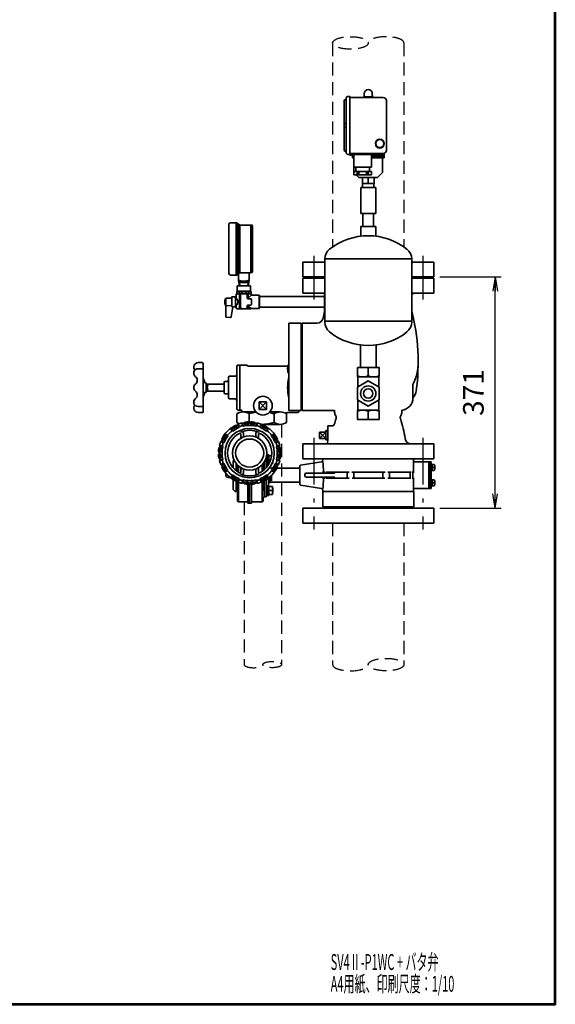
# Model space of a CAD drawing. Units: millimetres. Extents: x 0 to 1810, y 0 to 2730.
# Drawn here: x 951 to 1810, y 0 to 1580 of the extents above; entities that cross this region are included whole.
import ezdxf

# ---------------------------------------------------------------- set-up
doc = ezdxf.new("R2010")
doc.units = ezdxf.units.MM
doc.header["$LTSCALE"] = 2.5
doc.linetypes.add('DASHDOT', pattern=[50.5, 30, -9, 2.5, -9])
doc.linetypes.add('HIDDEN', pattern=[12.6, 8.4, -4.2])
for name, color, linetype, lineweight in [('10', 7, 'Continuous', 35), ('12', 2, 'HIDDEN', 25), ('13', 5, 'Continuous', 53), ('4', 1, 'DASHDOT', 25), ('6', 4, 'Continuous', 25), ('9', 4, 'Continuous', 25)]:
    doc.layers.add(name, color=color, linetype=linetype, lineweight=lineweight)
doc.styles.get("Standard").update_dxf_attribs({"font": 'txt', "bigfont": 'bigfont'})
doc.styles.add('ＭＳ Ｐゴシック', font='txt')
doc.dimstyles.get("Standard").update_dxf_attribs({"dimtxt": 0.18, "dimasz": 0.18, "dimexe": 0.18, "dimexo": 0.0625, "dimgap": 0.09, "dimtad": 0, "dimtih": 1, "dimtoh": 1, "dimdec": 4, "dimzin": 0, "dimdsep": 46, "dimtxsty": 'Standard', "dimcen": 0.09, "dimadec": 0, "dimazin": 0, "dimtfac": 1, "dimtdec": 4, "dimtofl": 0, "dimtmove": 0, "dimatfit": 3, "dimfxl": 1, "dimtolj": 1, "dimtzin": 0, "dimarcsym": 0})

# ---------------------------------------------------------------- blocks, each defined once
blk = doc.blocks.new('_OPEN')
at = {"color": 0}
for q in [(-1, 0.167), (-1, -0.167), (-1, 0)]:
    blk.add_line((0, 0), q, dxfattribs=at)
blk = doc.blocks.new('Dim1')
at = {"layer": '6', "color": 4, "linetype": 'Continuous', "lineweight": 25}
for p, q in [((1625, 1167), (1723.4, 1167)), ((1713.4, 796.1), (1713.4, 1167)), ((1625, 796.1), (1723.4, 796.1))]:
    blk.add_line(p, q, dxfattribs=at)
at = {"layer": '6', "color": 4, "linetype": 'Continuous', "lineweight": 25, "xscale": 23, "yscale": 23, "zscale": 23}
for p, rotation in [((1713.4, 1167), 89.99999999999959), ((1713.4, 796.1), 269.9999999999998)]:
    blk.add_blockref('_OPEN', p, dxfattribs=dict(at, rotation=rotation))
at = {"layer": '6', "color": 4, "linetype": 'Continuous', "lineweight": 9, "insert": (1705.4, 981.6), "char_height": 33, "width": 386.265, "attachment_point": 8, "rotation": 90, "style": 'ＭＳ Ｐゴシック'}
blk.add_mtext('371', dxfattribs=at)

msp = doc.modelspace()

# ---------------------------------------------------------------- linework, layer by layer
at = {"layer": '10', "color": 7, "linetype": 'Continuous', "lineweight": 35}
for p, q in [((1480.5, 1455.09), (1534, 1455.09)), ((1502.85, 1455.09), (1502.85, 1456.09)), ((1502.85, 1456.09), (1517.15, 1456.09)), ((1503.5, 1461.09), (1503.5, 1458.55)), ((1516.5, 1461.09), (1516.5, 1458.55)), ((1517.15, 1456.09), (1517.15, 1455.09)), ((1539, 1450.09), (1539, 1370.09)), ((1473.59, 1413.92), (1474.5, 1413.92)), ((1473.59, 1406.25), (1474.5, 1406.25)), ((1480.5, 1365.09), (1480.5, 1362.59)), ((1535.5, 1365.09), (1480.5, 1365.09)), ((1480.5, 1362.59), (1487, 1362.59)), ((1484.6, 1362.59), (1484.6, 1361.09)), ((1484.6, 1361.09), (1484.6, 1358.09)), ((1484.6, 1361.09), (1487, 1361.09)), ((1487, 1365.09), (1487, 1334.9)), ((1515, 1362.59), (1535.5, 1362.59)), ((1515, 1361.09), (1535.4, 1361.09)), ((1535.4, 1361.09), (1535.4, 1362.59)), ((1535.4, 1358.09), (1535.4, 1361.09)), ((1535.5, 1362.59), (1535.5, 1365.09)), ((1484.6, 1358.09), (1487, 1358.09)), ((1490, 1343.4), (1490, 1336.1)), ((1512, 1343.4), (1512, 1336.1)), ((1515, 1358.09), (1535.4, 1358.09)), ((1533, 1334.9), (1533, 1358.09)), ((1490.8, 1331.1), (1495, 1326.9)), ((1491.95, 1336.1), (1491.95, 1331.1)), ((1494.93, 1336.1), (1494.93, 1331.1)), ((1507.07, 1336.1), (1507.07, 1331.1)), ((1510.05, 1336.1), (1510.05, 1331.1)), ((1533, 1334.9), (1525, 1326.9)), ((1495, 1326.9), (1525, 1326.9)), ((1510, 1326.9), (1510, 1316.9)), ((1498, 1310.71), (1498, 1268.9)), ((1498, 1310.71), (1522, 1310.71)), ((1522, 1268.9), (1522, 1310.71)), ((1522, 1268.9), (1498, 1268.9)), ((1501.5, 1268.9), (1501.5, 1247.88)), ((1518.5, 1268.9), (1518.5, 1247.88)), ((1286.5, 1251.66), (1286.5, 1172.66)), ((1299.5, 1254.16), (1289, 1254.16)), ((1298, 1254.16), (1298, 1170.16)), ((1299.5, 1170.16), (1299.5, 1254.16)), ((1299.5, 1252.16), (1301.5, 1252.16)), ((1304, 1250.41), (1301.5, 1252.16)), ((1301.5, 1252.16), (1301.5, 1172.16)), ((1304, 1173.91), (1304, 1250.41)), ((1304, 1250.41), (1321.5, 1250.41)), ((1321.5, 1173.91), (1321.5, 1250.41)), ((1321.5, 1250.16), (1323, 1250.16)), ((1324.5, 1248.66), (1324.5, 1175.66)), ((1405, 1191.05), (1405, 1167.05)), ((1440.25, 1191.05), (1405, 1191.05)), ((1615, 1191.05), (1579.75, 1191.05)), ((1615, 1191.05), (1615, 1167.05)), ((1289, 1170.16), (1299.5, 1170.16)), ((1301.5, 1172.16), (1299.5, 1172.16)), ((1304, 1173.91), (1301.5, 1172.16)), ((1302, 1172.51), (1302, 1160.16)), ((1321.5, 1173.91), (1304, 1173.91)), ((1319, 1160.16), (1319, 1173.91)), ((1321.5, 1174.16), (1323, 1174.16)), ((1302, 1160.16), (1319, 1160.16)), ((1302.5, 1160.16), (1302.92, 1153.05)), ((1302.5, 1160.16), (1303.62, 1158.16)), ((1303.62, 1158.16), (1303.92, 1153.05)), ((1303.62, 1158.16), (1317.38, 1158.16)), ((1317.08, 1153.05), (1317.38, 1158.16)), ((1317.38, 1158.16), (1318.5, 1160.16)), ((1318.08, 1153.05), (1318.5, 1160.16)), ((1405, 1167.05), (1440.25, 1167.05)), ((1405, 1165.05), (1440.25, 1165.05)), ((1405, 1141.05), (1405, 1165.05)), ((1579.75, 1167.05), (1615, 1167.05)), ((1579.75, 1165.05), (1615, 1165.05)), ((1615, 1165.05), (1615, 1141.05)), ((1299.75, 1140.05), (1298.25, 1139.18)), ((1298.25, 1134.05), (1298.25, 1139.18)), ((1299.75, 1144.05), (1299, 1143.62)), ((1299, 1143.62), (1299, 1140.48)), ((1299.75, 1140.05), (1299, 1140.48)), ((1299.75, 1152.75), (1300.05, 1153.05)), ((1299.75, 1144.05), (1299.75, 1152.75)), ((1299.75, 1144.05), (1321.25, 1144.05)), ((1299.75, 1140.05), (1310.5, 1140.05)), ((1320.95, 1153.05), (1300.05, 1153.05)), ((1302.65, 1143.62), (1307.15, 1143.62)), ((1302.65, 1143.62), (1302.65, 1140.48)), ((1302.65, 1140.48), (1307.15, 1140.48)), ((1303.67, 1139.18), (1305.11, 1139.18)), ((1303.67, 1139.18), (1303.67, 1116.92)), ((1305.11, 1139.18), (1305.11, 1116.92)), ((1307.15, 1143.62), (1307.15, 1140.48)), ((1321.25, 1140.05), (1310.5, 1140.05)), ((1313.85, 1143.62), (1313.85, 1140.48)), ((1318.35, 1143.62), (1313.85, 1143.62)), ((1318.35, 1140.48), (1313.85, 1140.48)), ((1317.33, 1139.18), (1315.89, 1139.18)), ((1315.89, 1139.18), (1315.89, 1133.05)), ((1317.33, 1139.18), (1317.33, 1134.25)), ((1318.35, 1143.62), (1318.35, 1140.48)), ((1321.25, 1152.75), (1320.95, 1153.05)), ((1321.25, 1144.05), (1321.25, 1152.75)), ((1321.25, 1143.9), (1322, 1143.47)), ((1321.25, 1139.9), (1322, 1140.34)), ((1321.25, 1140.05), (1322.75, 1139.18)), ((1322, 1143.47), (1322, 1140.34)), ((1322.75, 1137.8), (1322.75, 1139.18)), ((1322.75, 1138.05), (1322.75, 1139.18)), ((1335, 1137.8), (1322.75, 1137.8)), ((1335.5, 1137.3), (1335, 1137.8)), ((1335, 1137.8), (1335, 1127.05)), ((1440.25, 1141.05), (1405, 1141.05)), ((1440, 1111.9), (1440, 1138.05)), ((1615, 1141.05), (1579.75, 1141.05)), ((1281.4, 1132.05), (1280.75, 1132.05)), ((1281.4, 1122.05), (1280.75, 1122.05)), ((1281.4, 1132.05), (1281.4, 1127.05)), ((1281.4, 1103.28), (1281.4, 1127.05)), ((1281.4, 1122.55), (1281.4, 1122.05)), ((1290.9, 1133.2), (1282.4, 1133.05)), ((1290.9, 1134.55), (1290.9, 1127.05)), ((1290.9, 1120.25), (1290.9, 1127.05)), ((1296.4, 1135.05), (1291.4, 1135.05)), ((1296.9, 1134.56), (1296.9, 1127.05)), ((1296.9, 1119.54), (1296.9, 1127.05)), ((1321.5, 1132.05), (1316.89, 1132.05)), ((1321.5, 1122.05), (1316.89, 1122.05)), ((1322.5, 1127.05), (1322.5, 1131.05)), ((1322.5, 1127.05), (1322.5, 1123.05)), ((1335, 1116.3), (1335, 1127.05)), ((1335.5, 1137.3), (1335.5, 1127.05)), ((1335.5, 1135.7), (1440, 1135.7)), ((1335.5, 1116.8), (1335.5, 1127.05)), ((1290.9, 1120.9), (1282.4, 1121.05)), ((1292.89, 1118.98), (1290.05, 1102.87)), ((1296.41, 1119.04), (1292.89, 1118.98)), ((1298.25, 1120.05), (1298.25, 1116.92)), ((1299.75, 1116.05), (1298.25, 1116.92)), ((1321.25, 1116.05), (1299.75, 1116.05)), ((1303.67, 1116.92), (1305.11, 1116.92)), ((1315.89, 1121.05), (1315.89, 1116.92)), ((1317.33, 1116.92), (1315.89, 1116.92)), ((1317.33, 1120.29), (1317.33, 1116.92)), ((1321.25, 1116.05), (1321.68, 1116.3)), ((1335, 1116.3), (1321.68, 1116.3)), ((1335.5, 1116.8), (1335, 1116.3)), ((1335.5, 1118.4), (1440, 1118.4)), ((1289.03, 1102.05), (1282.37, 1102.28)), ((1382.5, 1093.05), (1402.5, 1093.05)), ((1382.5, 1093.05), (1382.5, 953.05)), ((1402.5, 1093.05), (1402.5, 953.05)), ((1404, 1093.05), (1427.7, 1093.05)), ((1404, 1093.05), (1404, 953.05)), ((1440.25, 1095.88), (1440.25, 1094.58)), ((1579.75, 1095.88), (1579.75, 1094.58)), ((1237, 1029.55), (1244, 1029.55)), ((1245, 1028.55), (1245, 989.55)), ((1237, 1019.88), (1244, 1019.88)), ((1299, 955.55), (1299, 1023.55)), ((1301, 1025.55), (1304, 1025.55)), ((1304, 1025.55), (1304, 953.55)), ((1304, 1025.55), (1315, 1025.55)), ((1315, 1025.55), (1317.62, 1024.05)), ((1379.86, 1024.05), (1317.62, 1024.05)), ((1510, 1021.55), (1510, 1008.55)), ((1248, 997.55), (1245, 1005.05)), ((1245, 997.55), (1249, 997.55)), ((1250, 996.55), (1250, 989.55)), ((1279, 998.05), (1279, 981.05)), ((1283, 999.55), (1280.5, 999.55)), ((1286, 1006.05), (1287.01, 1007.8)), ((1286, 973.05), (1286, 1006.05)), ((1287.01, 1007.8), (1296.5, 1007.8)), ((1493, 990.48), (1493, 1006.55)), ((1493, 1006.55), (1527, 1006.55)), ((1527, 990.48), (1527, 1006.55)), ((1245, 950.55), (1245, 989.55)), ((1245, 981.55), (1249, 981.55)), ((1248, 981.55), (1245, 974.05)), ((1279, 995.05), (1250, 995.05)), ((1250, 982.55), (1250, 989.55)), ((1279, 984.05), (1250, 984.05)), ((1280.5, 979.55), (1283, 979.55)), ((1581.62, 973.05), (1581.62, 994.4)), ((1286, 973.05), (1287.01, 971.3)), ((1287.01, 971.3), (1296.5, 971.3)), ((1335, 966.55), (1335, 954.55)), ((1347, 966.55), (1335, 966.55)), ((1347, 966.55), (1335, 954.55)), ((1335, 966.55), (1347, 954.55)), ((1347, 966.55), (1347, 954.55)), ((1493, 953.55), (1493, 969.61)), ((1527, 953.55), (1527, 969.61)), ((1237, 959.21), (1244, 959.21)), ((1237, 949.55), (1244, 949.55)), ((1301, 953.55), (1304, 953.55)), ((1304, 953.55), (1306.34, 953.55)), ((1329.82, 950.55), (1309.12, 950.55)), ((1335, 954.55), (1347, 954.55)), ((1368.87, 950.55), (1352.18, 950.55)), ((1397.36, 949.71), (1380.83, 949.71)), ((1382.5, 953.05), (1402.5, 953.05)), ((1404, 953.05), (1456, 953.05)), ((1456, 950.02), (1456, 953.19)), ((1493, 953.55), (1527, 953.55)), ((1510, 938.55), (1510, 951.55)), ((1564, 953.05), (1564, 953.19)), ((1564, 950.02), (1564, 953.19)), ((1299.16, 933.68), (1299.16, 947.42)), ((1308.34, 928.53), (1307.41, 932.93)), ((1308.59, 932.19), (1307.41, 932.93)), ((1308.59, 932.19), (1309.52, 927.78)), ((1310.54, 932.61), (1311.32, 933.76)), ((1310.97, 930.65), (1310.54, 932.61)), ((1311.74, 931.81), (1311.32, 933.76)), ((1317.75, 934.44), (1317.71, 932.43)), ((1318.71, 931.46), (1317.71, 932.43)), ((1318.75, 933.47), (1317.75, 934.44)), ((1318.71, 931.46), (1318.75, 933.47)), ((1319, 947.42), (1319, 933.68)), ((1320.75, 933.47), (1321.75, 934.44)), ((1320.79, 931.46), (1320.75, 933.47)), ((1320.79, 931.46), (1321.79, 932.43)), ((1321.75, 934.44), (1321.79, 932.43)), ((1327.76, 931.81), (1328.18, 933.76)), ((1328.96, 932.61), (1328.18, 933.76)), ((1328.53, 930.65), (1328.96, 932.61)), ((1330.91, 932.19), (1329.98, 927.78)), ((1330.91, 932.19), (1332.09, 932.93)), ((1331.16, 928.53), (1332.09, 932.93)), ((1359, 947.42), (1359, 933.68)), ((1378.83, 933.68), (1378.83, 947.71)), ((1290.52, 921.33), (1291.44, 920.06)), ((1291.43, 920.05), (1292.89, 919.76)), ((1291.9, 921.1), (1292.88, 919.75)), ((1298.41, 927.47), (1297.6, 929.31)), ((1298.91, 928.83), (1297.6, 929.31)), ((1299.72, 926.99), (1298.41, 927.47)), ((1299.72, 926.99), (1298.91, 928.83)), ((1300.74, 929.64), (1301.26, 930.93)), ((1302.63, 925.38), (1300.74, 929.64)), ((1303.09, 926.82), (1301.26, 930.93)), ((1302.57, 925.52), (1303.09, 926.82)), ((1309.71, 927.67), (1308.34, 928.53)), ((1309.75, 910.1), (1309.75, 916.82)), ((1310.97, 930.65), (1311.74, 931.81)), ((1328.53, 930.65), (1327.76, 931.81)), ((1329.75, 910.1), (1329.75, 916.82)), ((1329.79, 927.67), (1331.16, 928.53)), ((1336.41, 926.82), (1338.24, 930.93)), ((1336.93, 925.52), (1336.41, 926.82)), ((1336.87, 925.38), (1338.76, 929.64)), ((1338.76, 929.64), (1338.24, 930.93)), ((1368.91, 930.55), (1338.4, 930.55)), ((1339.78, 926.99), (1340.59, 928.83)), ((1339.78, 926.99), (1341.09, 927.47)), ((1340.59, 928.83), (1341.9, 929.31)), ((1341.09, 927.47), (1341.9, 929.31)), ((1348.07, 920.05), (1346.61, 919.76)), ((1347.6, 921.1), (1346.62, 919.75)), ((1348.98, 921.33), (1348.06, 920.06)), ((1432, 918.05), (1442, 908.05)), ((1442, 918.05), (1432, 908.05)), ((1432, 918.05), (1432, 908.05)), ((1442, 918.05), (1432, 918.05)), ((1442, 920.55), (1445, 920.46)), ((1442, 920.55), (1442, 905.55)), ((1442, 919.55), (1445, 919.46)), ((1445, 928.05), (1445, 904.07)), ((1452.6, 928.05), (1445, 928.05)), ((1274.59, 903.49), (1273.3, 902.97)), ((1277.41, 901.14), (1273.3, 902.97)), ((1278.85, 901.6), (1274.59, 903.49)), ((1275.4, 905.32), (1274.92, 906.63)), ((1276.75, 905.82), (1274.92, 906.63)), ((1277.23, 904.51), (1275.4, 905.32)), ((1277.23, 904.51), (1276.75, 905.82)), ((1278.7, 901.66), (1277.41, 901.14)), ((1282.9, 913.7), (1284.17, 912.78)), ((1283.12, 912.32), (1284.47, 911.34)), ((1284.18, 912.79), (1284.47, 911.33)), ((1305.75, 909.26), (1305.75, 914.75)), ((1333.75, 909.26), (1333.75, 914.75)), ((1355.32, 912.79), (1355.03, 911.33)), ((1356.38, 912.32), (1355.03, 911.34)), ((1356.6, 913.7), (1355.33, 912.78)), ((1360.65, 901.6), (1364.91, 903.49)), ((1360.8, 901.66), (1362.09, 901.14)), ((1362.09, 901.14), (1366.2, 902.97)), ((1362.27, 904.51), (1362.75, 905.82)), ((1362.27, 904.51), (1364.1, 905.32)), ((1362.75, 905.82), (1364.58, 906.63)), ((1364.1, 905.32), (1364.58, 906.63)), ((1364.91, 903.49), (1366.2, 902.97)), ((1432, 908.05), (1442, 908.05)), ((1442, 906.55), (1445, 906.64)), ((1442, 905.55), (1445, 905.64)), ((1269.79, 886.48), (1271.79, 886.52)), ((1270.76, 885.48), (1269.79, 886.48)), ((1271.62, 893.69), (1270.47, 892.91)), ((1272.42, 892.48), (1270.47, 892.91)), ((1272.76, 885.52), (1270.76, 885.48)), ((1272.04, 895.64), (1271.3, 896.82)), ((1275.7, 895.89), (1271.3, 896.82)), ((1273.58, 893.26), (1271.62, 893.69)), ((1272.76, 885.52), (1271.79, 886.52)), ((1272.04, 895.64), (1276.44, 894.71)), ((1273.58, 893.26), (1272.42, 892.48)), ((1276.56, 894.52), (1275.7, 895.89)), ((1362.94, 894.52), (1363.8, 895.89)), ((1367.46, 895.64), (1363.06, 894.71)), ((1363.8, 895.89), (1368.2, 896.82)), ((1365.92, 893.26), (1367.88, 893.69)), ((1365.92, 893.26), (1367.08, 892.48)), ((1366.74, 885.52), (1367.71, 886.52)), ((1366.74, 885.52), (1368.74, 885.48)), ((1367.08, 892.48), (1369.03, 892.91)), ((1367.46, 895.64), (1368.2, 896.82)), ((1369.71, 886.48), (1367.71, 886.52)), ((1367.88, 893.69), (1369.03, 892.91)), ((1368.74, 885.48), (1369.71, 886.48)), ((1615, 899.05), (1405, 899.05)), ((1405, 875.05), (1405, 899.05)), ((1615, 899.05), (1615, 875.05)), ((1270.76, 883.48), (1269.79, 882.48)), ((1269.79, 882.48), (1271.79, 882.43)), ((1272.42, 876.47), (1270.47, 876.05)), ((1271.62, 875.27), (1270.47, 876.05)), ((1272.76, 883.43), (1270.76, 883.48)), ((1272.04, 873.32), (1271.3, 872.13)), ((1275.7, 873.07), (1271.3, 872.13)), ((1273.58, 875.7), (1271.62, 875.27)), ((1272.76, 883.43), (1271.79, 882.43)), ((1272.04, 873.31), (1276.44, 874.25)), ((1273.58, 875.7), (1272.42, 876.47)), ((1276.56, 874.44), (1275.7, 873.07)), ((1293.25, 860.84), (1293.25, 870.81)), ((1294.59, 873.38), (1294.13, 872.93)), ((1343.25, 870.2), (1343.25, 857.86)), ((1346.25, 860.84), (1346.25, 877.13)), ((1350.25, 881.45), (1347.08, 881.45)), ((1348.25, 881.45), (1348.25, 866.05)), ((1350.25, 881.45), (1350.25, 866.05)), ((1355.01, 880.25), (1350.25, 880.25)), ((1353.6, 873.75), (1350.25, 873.75)), ((1356.75, 870.65), (1356.75, 870.5)), ((1362.94, 874.44), (1363.8, 873.07)), ((1367.46, 873.31), (1363.06, 874.25)), ((1363.8, 873.07), (1368.2, 872.13)), ((1365.92, 875.7), (1367.08, 876.47)), ((1365.92, 875.7), (1367.88, 875.27)), ((1366.74, 883.43), (1368.74, 883.48)), ((1366.74, 883.43), (1367.71, 882.43)), ((1367.08, 876.47), (1369.03, 876.05)), ((1367.46, 873.32), (1368.2, 872.13)), ((1369.71, 882.48), (1367.71, 882.43)), ((1367.88, 875.27), (1369.03, 876.05)), ((1368.74, 883.48), (1369.71, 882.48)), ((1401.51, 865.25), (1434.73, 870.64)), ((1615, 875.05), (1405, 875.05)), ((1437, 875.05), (1583, 875.05)), ((1437.25, 873.6), (1437.25, 874.05)), ((1582.75, 874.05), (1582.75, 852.86)), ((1606.65, 870.25), (1584.75, 870.25)), ((1607.25, 870.25), (1607.25, 827.85)), ((1611.05, 870.25), (1607.25, 870.25)), ((1608.75, 870.25), (1608.75, 827.85)), ((1611.05, 827.85), (1611.05, 870.25)), ((1277.41, 867.82), (1273.3, 865.98)), ((1274.59, 865.46), (1273.3, 865.98)), ((1278.85, 867.36), (1274.59, 865.47)), ((1275.4, 863.64), (1274.92, 862.33)), ((1276.75, 863.14), (1274.92, 862.33)), ((1277.23, 864.45), (1275.4, 863.64)), ((1277.23, 864.45), (1276.75, 863.14)), ((1278.7, 867.3), (1277.41, 867.82)), ((1282.9, 855.25), (1284.17, 856.17)), ((1283.12, 856.63), (1284.47, 857.61)), ((1284.18, 856.16), (1284.47, 857.62)), ((1298.25, 856.21), (1298.25, 867.33)), ((1298.25, 866.55), (1298.71, 866.78)), ((1298.25, 856.22), (1298.25, 866.55)), ((1300.25, 854.8), (1300.25, 865.09)), ((1301.75, 853.87), (1301.75, 863.69)), ((1305.75, 859.69), (1305.75, 854.21)), ((1309.75, 858.86), (1309.75, 852.13)), ((1329.75, 858.86), (1329.75, 852.13)), ((1333.75, 859.69), (1333.75, 854.21)), ((1339.75, 855.14), (1339.75, 865.6)), ((1341.25, 856.22), (1341.25, 867.33)), ((1346.25, 866.05), (1350.25, 866.05)), ((1349.75, 865.48), (1349.75, 866.05)), ((1350.8, 867.25), (1350.25, 867.25)), ((1351.55, 861.05), (1352.75, 861.05)), ((1352.75, 861.05), (1354.24, 860.19)), ((1354.48, 860.05), (1356.75, 860.05)), ((1355.32, 856.16), (1355.03, 857.62)), ((1356.38, 856.63), (1355.03, 857.61)), ((1356.24, 867.25), (1355.29, 867.25)), ((1356.6, 855.25), (1355.33, 856.17)), ((1360.65, 867.36), (1364.91, 865.47)), ((1360.8, 867.3), (1362.09, 867.82)), ((1362.09, 867.82), (1366.2, 865.98)), ((1362.27, 864.45), (1362.75, 863.14)), ((1362.27, 864.45), (1364.1, 863.64)), ((1362.75, 863.14), (1364.58, 862.33)), ((1363.38, 860.05), (1400.25, 860.05)), ((1364.1, 863.64), (1364.58, 862.33)), ((1364.91, 865.46), (1366.2, 865.98)), ((1400.25, 849.05), (1400.25, 863.77)), ((1436.45, 854.05), (1440.59, 854.05)), ((1442.22, 854.05), (1479.57, 854.05)), ((1483.57, 854.05), (1536.92, 854.05)), ((1541.21, 854.05), (1578.7, 854.05)), ((1580.33, 854.05), (1580.53, 854.05)), ((1580.53, 854.05), (1582.75, 854.05)), ((1611.05, 866.34), (1612.55, 866.34)), ((1612.55, 856.34), (1611.05, 856.34)), ((1612.55, 866.34), (1615.66, 866.34)), ((1612.55, 866.34), (1612.55, 856.34)), ((1615.66, 861.34), (1612.55, 861.42)), ((1615.66, 856.34), (1612.55, 856.34)), ((1616.55, 864.12), (1616.55, 858.82)), ((1289, 845.05), (1285.25, 845.05)), ((1290.52, 847.63), (1291.44, 848.9)), ((1291.43, 848.91), (1292.89, 849.2)), ((1291.9, 847.85), (1292.88, 849.2)), ((1293.25, 827.29), (1293.25, 842.08)), ((1298.41, 841.48), (1297.6, 839.65)), ((1298.91, 840.13), (1297.6, 839.65)), ((1298.25, 823.05), (1298.25, 839.89)), ((1298.25, 823.05), (1298.25, 839.89)), ((1299.72, 841.96), (1298.41, 841.48)), ((1299.72, 841.96), (1298.91, 840.13)), ((1300.25, 807.55), (1300.25, 839.53)), ((1302.63, 843.57), (1300.74, 839.32)), ((1300.74, 839.32), (1301.26, 838.02)), ((1303.09, 842.14), (1301.26, 838.02)), ((1301.75, 806.05), (1301.75, 837.83)), ((1302.57, 843.43), (1303.09, 842.14)), ((1308.34, 840.43), (1307.41, 836.03)), ((1309.71, 841.29), (1308.34, 840.43)), ((1308.59, 836.77), (1309.52, 841.17)), ((1310.97, 838.31), (1310.54, 836.35)), ((1310.97, 838.31), (1311.74, 837.15)), ((1318.71, 837.49), (1317.71, 836.52)), ((1318.71, 837.49), (1318.75, 835.49)), ((1320.79, 837.49), (1320.75, 835.49)), ((1320.79, 837.49), (1321.79, 836.52)), ((1328.53, 838.31), (1327.76, 837.15)), ((1328.53, 838.31), (1328.96, 836.35)), ((1329.79, 841.29), (1331.16, 840.43)), ((1330.91, 836.77), (1329.98, 841.17)), ((1331.16, 840.43), (1332.09, 836.03)), ((1336.93, 843.43), (1336.41, 842.14)), ((1336.41, 842.14), (1338.24, 838.02)), ((1336.87, 843.57), (1338.76, 839.32)), ((1338.76, 839.32), (1338.24, 838.02)), ((1339.75, 806.05), (1339.75, 839.75)), ((1339.78, 841.96), (1341.09, 841.48)), ((1339.78, 841.96), (1340.59, 840.13)), ((1340.59, 840.13), (1341.9, 839.65)), ((1341.09, 841.48), (1341.9, 839.65)), ((1341.25, 824.05), (1341.25, 839.89)), ((1343.25, 840.35), (1343.25, 814.05)), ((1346.25, 814.05), (1346.25, 842.08)), ((1348.07, 848.91), (1346.61, 849.2)), ((1347.6, 847.85), (1346.62, 849.2)), ((1348.98, 847.63), (1348.06, 848.9)), ((1349.75, 830.74), (1349.75, 844.48)), ((1352.57, 846.76), (1352.57, 838.52)), ((1352.75, 837.05), (1354.24, 837.91)), ((1354.48, 838.05), (1400.25, 838.05)), ((1354.56, 839.71), (1354.56, 848.58)), ((1400.25, 849.05), (1400.25, 834.32)), ((1408.3, 850.05), (1408.3, 848.05)), ((1456.56, 852.05), (1410.3, 852.05)), ((1410.3, 846.05), (1456.56, 846.05)), ((1440.45, 844.05), (1436.59, 844.05)), ((1439.32, 853.05), (1439.32, 852.05)), ((1439.32, 846.05), (1439.32, 845.05)), ((1479.12, 844.05), (1441.93, 844.05)), ((1442.96, 852.05), (1442.96, 853.05)), ((1442.96, 845.05), (1442.96, 846.05)), ((1476.35, 853.05), (1476.35, 845.05)), ((1536.62, 844.05), (1484.01, 844.05)), ((1486.91, 845.05), (1486.91, 853.05)), ((1533.59, 853.05), (1533.59, 845.05)), ((1578.41, 844.05), (1541.51, 844.05)), ((1544.15, 845.05), (1544.15, 853.05)), ((1577.15, 853.05), (1577.15, 845.05)), ((1580.53, 844.05), (1580.33, 844.05)), ((1580.53, 844.05), (1582.75, 844.05)), ((1581.53, 845.05), (1581.53, 853.05)), ((1582.75, 844.84), (1582.75, 824.05)), ((1612.55, 841.76), (1611.05, 841.76)), ((1615.66, 841.76), (1612.55, 841.76)), ((1612.55, 831.76), (1612.55, 841.76)), ((1616.55, 833.97), (1616.55, 839.27)), ((1295.96, 823.34), (1294.13, 825.17)), ((1296.67, 823.05), (1298.25, 823.05)), ((1300.25, 830.55), (1298.25, 831.55)), ((1308.59, 836.77), (1307.41, 836.03)), ((1310.54, 836.35), (1311.32, 835.19)), ((1311.74, 837.15), (1311.32, 835.19)), ((1316.75, 834.57), (1316.75, 806.05)), ((1317.75, 834.52), (1317.71, 836.52)), ((1318.75, 835.49), (1317.75, 834.52)), ((1319.75, 835.48), (1319.75, 804.05)), ((1320.75, 835.49), (1321.75, 834.52)), ((1321.75, 834.52), (1321.79, 836.52)), ((1322.75, 834.57), (1322.75, 805.05)), ((1327.76, 837.15), (1328.18, 835.19)), ((1328.96, 836.35), (1328.18, 835.19)), ((1330.91, 836.77), (1332.09, 836.03)), ((1350.25, 832), (1346.25, 832)), ((1348.25, 831.79), (1348.25, 816.6)), ((1349.75, 837.05), (1352.75, 837.05)), ((1350.25, 832), (1350.25, 816.6)), ((1356.23, 830.8), (1350.25, 830.8)), ((1356.23, 824.3), (1350.25, 824.3)), ((1356.75, 827.53), (1356.75, 821.05)), ((1401.51, 832.84), (1434.73, 827.46)), ((1437.25, 824.5), (1437.25, 824.05)), ((1606.65, 827.85), (1584.75, 827.85)), ((1607.25, 827.85), (1611.05, 827.85)), ((1611.05, 831.76), (1612.55, 831.76)), ((1615.66, 836.76), (1612.55, 836.68)), ((1612.55, 831.76), (1615.66, 831.76)), ((1300.25, 807.55), (1301.75, 806.05)), ((1316.25, 806.05), (1301.75, 806.05)), ((1316.75, 805.05), (1316.75, 806.05)), ((1323.25, 806.05), (1339.75, 806.05)), ((1341.25, 807.55), (1339.75, 806.05)), ((1341.25, 807.55), (1341.25, 813.05)), ((1341.75, 813.55), (1342.75, 813.55)), ((1342.75, 813.55), (1343.25, 814.05)), ((1346.25, 814.05), (1343.25, 814.05)), ((1346.25, 816.6), (1350.25, 816.6)), ((1356.24, 817.8), (1350.25, 817.8)), ((1319.75, 804.05), (1317.75, 804.05)), ((1319.75, 804.05), (1321.75, 804.05)), ((1405, 796.05), (1405, 772.05)), ((1615, 796.05), (1405, 796.05)), ((1615, 772.05), (1615, 796.05)), ((1405, 772.05), (1615, 772.05))]:
    msp.add_line(p, q, dxfattribs=at)
for points in [[(1474.5, 1366.59), (1474.5, 1453.59)], [(1477.5, 1456.59), (1480.5, 1456.59), (1480.5, 1363.59), (1477.5, 1363.59)], [(1471.5, 1449.59), (1471.5, 1370.59)], [(1474.5, 1451.59), (1473.5, 1451.59)], [(1473.5, 1368.59), (1474.5, 1368.59)], [(1487, 1343.4), (1515, 1343.4), (1515, 1365.09)], [(1487, 1363.59), (1515, 1363.59)], [(1487, 1336.1), (1515, 1336.1), (1515, 1331.1), (1487, 1331.1), (1487, 1336.1)], [(1500.5, 1326.9), (1500.5, 1316.9), (1519.5, 1316.9), (1519.5, 1326.9)], [(1501, 1316.9), (1501, 1310.71)], [(1519, 1310.71), (1519, 1316.9)], [(1498, 1232.51), (1498, 1247.88), (1522, 1247.88), (1522, 1232.51)], [(1440.25, 1195.88), (1579.75, 1195.88), (1579.75, 1095.88), (1440.25, 1095.88), (1440.25, 1195.88)], [(1281.4, 1122.55), (1281.4, 1119.55)], [(1497.5, 1021.55), (1497.5, 1057.98)], [(1522.5, 1057.98), (1522.5, 1021.55)], [(1492.5, 1008.55), (1492.5, 1021.55)], [(1492.5, 1021.55), (1527.5, 1021.55), (1527.5, 1008.55)], [(1492.46, 969.92), (1510, 959.8), (1527.54, 969.92), (1527.54, 990.17), (1510, 1000.3), (1492.46, 990.17), (1492.46, 969.92)], [(1527.5, 951.55), (1527.5, 938.55), (1492.5, 938.55), (1492.5, 951.55)], [(1437, 798.05), (1583, 798.05), (1583, 823.05), (1437, 823.05), (1437, 798.05)]]:
    msp.add_lwpolyline(points, dxfattribs=at)
for centre, radius in [((1528.5, 1381.09), 7.15), ((1528.5, 1381.09), 6.5), ((1510, 980.05), 12.25), ((1510, 980.05), 7.5), ((1341, 960.55), 15), ((1319.75, 884.48), 39.5), ((1319.75, 884.48), 27.5), ((1319.75, 884.48), 22.5)]:
    msp.add_circle(centre, radius, dxfattribs=at)
for centre, radius, start, end in [((1477.5, 1453.59), 3, 90, 180), ((1498.5, 1458.55), 5, 330.45864, 0), ((1510, 1461.09), 6.5, 0, 180), ((1521.5, 1458.55), 5, 180, 209.54136), ((1534, 1450.09), 5, 0, 90), ((1473.5, 1449.59), 2, 90, 180), ((1476.06, 1410.09), 4.56, 122.77656, 237.22344), ((1473.5, 1370.59), 2, 180, 270), ((1477.5, 1366.59), 3, 180, 270), ((1534, 1370.09), 5, 270, 0), ((1289, 1251.66), 2.5, 90, 180), ((1323, 1248.66), 1.5, 0, 90), ((1510, 1133.23), 100, 90, 128.3595), ((1510, 1133.23), 100, 51.6405, 90), ((1460.25, 1195.88), 20, 127.98598, 180), ((1559.75, 1195.88), 20, 0, 52.01402), ((1289, 1172.66), 2.5, 180, 270), ((1323, 1175.66), 1.5, 270, 0), ((1310.5, 1179.23), 19.06, 243.51896, 296.48104), ((1300.83, 1138.03), 5.88, 71.91219, 108.08781), ((1300.83, 1146.07), 5.88, 251.91219, 288.08781), ((1300.96, 1135.38), 4.67, 54.55001, 114.55001), ((1310.5, 1122.84), 17.21, 71.74751, 108.25249), ((1310.5, 1124.27), 19.63, 90, 99.83823), ((1310.5, 1159.82), 19.63, 260.16177, 270), ((1310.5, 1124.27), 19.63, 80.16177, 90), ((1310.5, 1159.82), 19.63, 270, 279.83823), ((1320.04, 1135.38), 4.67, 65.44999, 125.44999), ((1320.17, 1137.88), 5.88, 71.91219, 108.08781), ((1320.17, 1145.93), 5.88, 251.91219, 288.08781), ((1437, 1138.05), 3, 0, 90), ((1585.11, 1131.05), 10, 90, 122.41467), ((1309.9, 1127.05), 30, 171.22571, 180), ((1309.9, 1127.05), 30, 180, 188.77429), ((1280.75, 1131.55), 0.5, 90, 171.22571), ((1280.75, 1122.55), 0.5, 188.77429, 270), ((1282.4, 1132.05), 1, 90, 180), ((1291.4, 1134.55), 0.5, 90, 180), ((1296.4, 1134.55), 0.5, 0, 90), ((1296.75, 1134.05), 1.5, 275.73917, 0), ((1293.82, 1127.05), 7.16, 313.32456, 47.92081), ((1316.89, 1133.05), 1, 180, 270), ((1316.89, 1121.05), 1, 90, 180), ((1327.65, 1127.05), 11.76, 121.24959, 149.37428), ((1321.5, 1131.05), 1, 0, 90), ((1321.5, 1123.05), 1, 270, 0), ((1282.4, 1122.05), 1, 224.62421, 270), ((1292.09, 1120.41), 1.2, 187.82308, 274.10877), ((1296.4, 1119.54), 0.5, 271, 0), ((1296.75, 1120.05), 1.5, 0, 84.26083), ((1300.96, 1120.72), 4.67, 245.44999, 305.44999), ((1310.5, 1133.26), 17.21, 251.74751, 288.25249), ((1320.04, 1120.72), 4.67, 234.55001, 298.23685), ((1327.65, 1127.05), 11.76, 211.68789, 239.56972), ((1770, 1030.05), 340, 166.06945, 167.96135), ((1250, 1030.05), 340, 352.27752, 14.10449), ((1282.4, 1103.28), 1, 180, 268), ((1289.06, 1103.05), 1, 268, 350), ((1427.7, 1103.05), 10, 270, 347.96135), ((1460.25, 1094.58), 20, 180, 232.01402), ((1559.75, 1094.58), 20, 307.98598, 0), ((1510, 1157.23), 100, 231.6405, 270), ((1510, 1157.23), 100, 270, 308.3595), ((1237, 1022.55), 7, 90, 223.66108), ((1244, 1028.55), 1, 0, 90), ((1398, 1019.47), 17.3, 153.62595, 206.37405), ((1510, 1030.05), 80, 333.53863, 0), ((1237, 1012.88), 7, 90, 231.06118), ((1244, 1018.88), 1, 0, 90), ((1301, 1023.55), 2, 90, 180), ((1379.86, 1026.05), 2, 270, 340.05814), ((1227.57, 1001.22), 8, 308.93882, 51.06118), ((1249, 996.55), 1, 0, 90), ((1280.5, 998.05), 1.5, 90, 180), ((1283, 1002.55), 3, 270, 0), ((1296.5, 1010.3), 2.5, 270, 0), ((1446.24, 989.55), 65.54, 166.5409, 193.4591), ((1489.86, 1006.83), 3.15, 354.9594, 33.11309), ((1501.25, 1026.69), 20.14, 244.25, 295.75), ((1518.75, 1026.69), 20.14, 244.25, 295.75), ((1530.14, 1006.83), 3.15, 146.88691, 185.0406), ((1237, 989.55), 7, 128.93882, 180), ((1237, 989.55), 7, 180, 231.06118), ((1227.57, 977.88), 8, 308.93882, 51.06118), ((1249, 982.55), 1, 270, 0), ((1249.75, 992.3), 2.75, 275.10992, 84.89008), ((1249.75, 986.8), 2.75, 275.10992, 84.89008), ((1280.5, 981.05), 1.5, 180, 270), ((1283, 976.55), 3, 0, 90), ((1567.1, 987.05), 20, 316.04657, 352.27752), ((1237, 966.21), 7, 128.93882, 270), ((1296.5, 968.8), 2.5, 0, 90), ((1561.62, 973.05), 20, 276.83785, 0), ((1237, 956.55), 7, 136.33892, 270), ((1244, 960.21), 1, 270, 0), ((1244, 950.55), 1, 270, 0), ((1301, 955.55), 2, 180, 270), ((1309.08, 933.25), 17.3, 55.00941, 124.99059), ((1309.12, 933.12), 17.43, 95.01105, 124.85625), ((1305.43, 951.84), 1.94, 311.39167, 62.11483), ((1339, 885.01), 65.54, 97.57597, 107.76732), ((1339, 885.01), 65.54, 72.23268, 79.39085), ((1368.91, 933.25), 17.3, 55.00941, 124.99059), ((1380.83, 947.71), 2, 90, 180), ((1383.19, 959.63), 17.3, 325.00941, 337.6351), ((1466, 950.02), 10, 180, 215.1996), ((1489.86, 953.27), 3.15, 326.88691, 5.0406), ((1501.25, 933.41), 20.14, 64.25, 115.75), ((1518.75, 933.41), 20.14, 64.25, 115.75), ((1530.14, 953.27), 3.15, 174.9594, 213.11309), ((1554, 950.02), 10, 324.8004, 0), ((1309.08, 947.85), 17.3, 235.00941, 249.73117), ((1319.75, 884.48), 50, 104.29244, 111.70756), ((1319.75, 884.48), 49, 100.83129, 103.16762), ((1319.75, 884.48), 50, 92.29244, 99.70756), ((1319.75, 884.48), 48, 92.44162, 99.60099), ((1309.08, 947.85), 17.3, 303.90892, 304.99059), ((1319.75, 884.48), 49, 90, 91.17051), ((1339, 996.09), 65.54, 252.23268, 252.80564), ((1319.75, 884.48), 49, 88.82949, 90), ((1319.75, 884.48), 50, 80.29244, 87.70756), ((1319.75, 884.48), 48, 80.39901, 87.55838), ((1319.75, 884.48), 49, 76.83238, 79.16871), ((1319.75, 884.48), 50, 68.29244, 75.70756), ((1339, 996.09), 65.54, 269.47575, 287.76732), ((1368.91, 947.85), 17.3, 235.00941, 304.99059), ((1600, 890.05), 150, 160.66434, 164.45627), ((1453.74, 941.37), 5, 340.66434, 35.1996), ((1566.26, 941.37), 5, 144.8004, 199.33566), ((1420, 890.05), 150, 6.81997, 19.33566), ((1319.75, 884.48), 50, 135.02609, 153.70756), ((1319.75, 884.48), 45.46, 135.02869, 141.4952), ((1319.75, 884.48), 50, 116.29244, 134.98919), ((1319.75, 884.48), 45.46, 128.5048, 134.98812), ((1291.34, 921.92), 1, 127.197, 215.81376), ((1319.75, 884.48), 48, 116.39634, 127.197), ((1292.71, 921.69), 1, 126, 216), ((1319.75, 884.48), 47, 115.22768, 126), ((1319.75, 884.48), 44.34, 112.70772, 127.29228), ((1319.75, 884.48), 49, 112.83273, 115.16962), ((1319.75, 884.48), 45.5, 104.52035, 111.48069), ((1319.75, 884.48), 36.5, 66.24257, 113.75743), ((1307.75, 916.82), 2, 0, 110.3544), ((1319.75, 884.48), 44.34, 90, 103.08719), ((1319.75, 884.48), 46.98, 91.27392, 100.77029), ((1319.75, 884.48), 44.34, 76.91282, 90), ((1319.75, 884.48), 46.98, 79.22971, 88.72608), ((1331.75, 916.82), 2, 69.64559, 180), ((1319.75, 884.48), 45.5, 68.51931, 75.47965), ((1319.75, 884.48), 44.34, 52.70772, 67.29228), ((1319.75, 884.48), 49, 64.83038, 67.16727), ((1319.75, 884.48), 47, 54, 64.77232), ((1319.75, 884.48), 48, 52.803, 63.60366), ((1319.75, 884.48), 50, 45.02609, 63.70756), ((1346.79, 921.69), 1, 324, 54), ((1319.75, 884.48), 45.46, 45.02869, 51.4952), ((1348.16, 921.92), 1, 324.18624, 52.803), ((1319.75, 884.48), 45.46, 38.5048, 44.98812), ((1319.75, 884.48), 50, 26.29244, 44.98919), ((1452.6, 931.05), 3, 270, 344.45627), ((1319.75, 884.48), 50, 158.29244, 165.70756), ((1319.75, 884.48), 49, 154.83038, 157.16727), ((1319.75, 884.48), 45.5, 158.51931, 165.47965), ((1319.75, 884.48), 48, 142.803, 153.60366), ((1319.75, 884.48), 47, 144, 154.77232), ((1319.75, 884.48), 44.34, 142.70772, 157.29228), ((1282.31, 912.89), 1, 54.18624, 142.803), ((1282.54, 911.52), 1, 54, 144), ((1319.75, 884.48), 35.51, 117.11326, 242.88674), ((1304.25, 914.75), 1.5, 0, 117.11326), ((1303.75, 909.26), 2, 302.84531, 0), ((1335.25, 914.75), 1.5, 62.88674, 180), ((1335.75, 909.26), 2, 180, 237.15469), ((1319.75, 884.48), 35.51, 297.11326, 62.88674), ((1319.75, 884.48), 44.34, 22.70772, 37.29228), ((1356.96, 911.52), 1, 36, 126), ((1357.19, 912.89), 1, 37.197, 125.81376), ((1319.75, 884.48), 47, 25.22768, 36), ((1319.75, 884.48), 48, 26.39634, 37.197), ((1319.75, 884.48), 45.5, 14.52035, 21.48069), ((1319.75, 884.48), 49, 22.83273, 25.16962), ((1319.75, 884.48), 50, 14.29244, 21.70756), ((1442, 902.05), 3, 270, 0), ((1578.87, 909.05), 10, 186.81997, 270), ((1319.75, 884.48), 50, 170.29245, 177.70756), ((1319.75, 884.48), 49, 178.82949, 180), ((1319.75, 884.48), 49, 166.83238, 169.16871), ((1319.75, 884.48), 48, 170.39901, 177.55838), ((1319.75, 884.48), 46.98, 169.22971, 178.72608), ((1319.75, 884.48), 44.34, 166.91282, 180), ((1319.75, 884.48), 44.34, 0, 13.08719), ((1319.75, 884.48), 46.98, 1.27392, 10.77029), ((1319.75, 884.48), 48, 2.44162, 9.60099), ((1319.75, 884.48), 49, 10.83129, 13.16762), ((1319.75, 884.48), 49, 0, 1.17051), ((1319.75, 884.48), 50, 2.29244, 9.70756), ((1319.75, 884.48), 50, 182.29244, 189.70755), ((1319.75, 884.48), 49, 180, 181.17051), ((1319.75, 884.48), 50, 194.29244, 201.70756), ((1319.75, 884.48), 49, 190.83129, 193.16762), ((1319.75, 884.48), 48, 182.44162, 189.60099), ((1319.75, 884.48), 46.98, 181.27392, 190.77029), ((1319.76, 884.49), 44.5, 180, 180.01325), ((1319.76, 884.49), 44.5, 180, 180.01325), ((1319.76, 884.47), 44.5, 179.98676, 180), ((1319.76, 884.47), 44.5, 179.98676, 180), ((1319.75, 884.48), 44.34, 180, 193.08718), ((1319.75, 884.48), 45.5, 194.52035, 201.48069), ((1296.25, 870.81), 3, 135, 180), ((1346.24, 870.49), 10.51, 342.0399, 0.86286), ((1319.75, 884.48), 45.5, 338.51931, 345.47965), ((1319.75, 884.48), 44.34, 346.91282, 0), ((1319.74, 884.49), 44.5, 359.98676, 0), ((1319.74, 884.49), 44.5, 359.98676, 0), ((1319.74, 884.47), 44.5, 0, 0.01325), ((1319.74, 884.47), 44.5, 0, 0.01325), ((1319.75, 884.48), 46.98, 349.22971, 358.72608), ((1319.75, 884.48), 50, 338.29244, 345.70756), ((1319.75, 884.48), 48, 350.39901, 357.55838), ((1319.75, 884.48), 49, 346.83238, 349.16871), ((1319.75, 884.48), 49, 358.82949, 0), ((1319.75, 884.48), 50, 350.29245, 357.70756), ((1434.25, 873.6), 3, 279.211, 0), ((1438.25, 874.05), 1, 90, 180), ((1204.01, 849.05), 234.28, 1.22226, 5.38772), ((1581.75, 874.05), 1, 0, 90), ((1584.75, 872.25), 2, 180, 270), ((1606.65, 869.65), 0.6, 0, 90), ((1319.75, 884.48), 49, 202.83273, 205.16962), ((1319.75, 884.48), 50, 206.29244, 224.98919), ((1319.75, 884.48), 48, 206.39634, 217.197), ((1319.75, 884.48), 47, 205.22768, 216), ((1319.75, 884.48), 44.34, 202.70772, 217.29228), ((1282.31, 856.06), 1, 217.197, 305.81376), ((1282.54, 857.44), 1, 216, 306), ((1319.75, 884.48), 45.46, 218.5048, 224.98812), ((1304.25, 854.21), 1.5, 242.88674, 0), ((1303.75, 859.69), 2, 0, 57.15469), ((1335.75, 859.69), 2, 122.84531, 180), ((1335.25, 854.21), 1.5, 180, 297.11326), ((1319.75, 884.48), 45.46, 315.02869, 321.4952), ((1319.75, 884.48), 44.34, 322.70772, 337.29228), ((1319.75, 884.48), 50, 315.02609, 333.70756), ((1356.96, 857.44), 1, 234, 324), ((1357.19, 856.06), 1, 234.18624, 322.803), ((1319.75, 884.48), 47, 324, 334.77232), ((1319.75, 884.48), 48, 322.803, 333.60366), ((1319.75, 884.48), 49, 334.83038, 337.16727), ((1401.75, 863.77), 1.5, 99.211, 180), ((1440.32, 853.05), 1, 90, 180), ((1441.96, 853.05), 1, 0, 90), ((1477.35, 853.05), 1, 90, 180), ((1485.91, 853.05), 1, 0, 90), ((1534.59, 853.05), 1, 90, 180), ((1543.15, 853.05), 1, 0, 90), ((1578.15, 853.05), 1, 90, 180), ((1580.53, 853.05), 1, 0, 90), ((1612.65, 863.84), 3.91, 320.25555, 39.74445), ((1612.6, 858.84), 3.95, 320.68586, 39.31414), ((1285.25, 849.05), 4, 141.37966, 270), ((1319.75, 884.48), 50, 225.02609, 243.70756), ((1319.75, 884.48), 45.46, 225.02869, 231.4952), ((1291.34, 847.04), 1, 144.18624, 232.803), ((1319.75, 884.48), 48, 232.803, 243.60366), ((1292.71, 847.26), 1, 144, 234), ((1319.75, 884.48), 47, 234, 244.77232), ((1319.75, 884.48), 44.34, 232.70772, 247.29228), ((1319.75, 884.48), 49, 244.83038, 247.16727), ((1319.75, 884.48), 50, 248.29244, 255.70756), ((1319.75, 884.48), 45.5, 248.51931, 255.47965), ((1319.75, 884.48), 36.5, 246.24257, 293.75743), ((1307.75, 852.13), 2, 249.6456, 0), ((1319.75, 884.48), 44.34, 256.91282, 270), ((1319.75, 884.48), 46.98, 259.22971, 268.72608), ((1319.75, 884.48), 44.34, 270, 283.08719), ((1319.75, 884.48), 46.98, 271.27392, 280.77029), ((1331.75, 852.13), 2, 180, 290.35441), ((1319.75, 884.48), 45.5, 284.52035, 291.48069), ((1319.75, 884.48), 50, 284.29244, 291.70756), ((1319.75, 884.48), 44.34, 292.70772, 307.29228), ((1319.75, 884.48), 49, 292.83273, 295.16962), ((1319.75, 884.48), 47, 295.22768, 306), ((1319.75, 884.48), 48, 296.39634, 307.197), ((1319.75, 884.48), 50, 296.29244, 314.98919), ((1346.79, 847.26), 1, 306, 36), ((1319.75, 884.48), 45.46, 308.5048, 314.98812), ((1348.16, 847.04), 1, 307.197, 35.81376), ((1410.3, 850.05), 2, 90, 180), ((1410.3, 848.05), 2, 180, 270), ((1204.01, 849.05), 234.28, 354.611, 358.77644), ((1440.32, 845.05), 1, 180, 270), ((1441.96, 845.05), 1, 270, 0), ((1477.35, 845.05), 1, 180, 270), ((1485.91, 845.05), 1, 270, 0), ((1534.59, 845.05), 1, 180, 270), ((1543.15, 845.05), 1, 270, 0), ((1578.15, 845.05), 1, 180, 270), ((1580.53, 845.05), 1, 270, 0), ((1612.6, 839.26), 3.95, 320.68586, 39.31414), ((1296.25, 827.29), 3, 180, 225), ((1296.67, 824.05), 1, 225, 270), ((1319.75, 884.48), 49, 256.83238, 259.16871), ((1319.75, 884.48), 50, 260.29244, 267.70756), ((1319.75, 884.48), 48, 260.39901, 267.55838), ((1319.75, 884.48), 49, 268.82949, 270), ((1319.75, 884.48), 49, 270, 271.17051), ((1319.75, 884.48), 50, 272.29244, 279.70756), ((1319.75, 884.48), 48, 272.44162, 279.60099), ((1319.75, 884.48), 49, 280.83129, 283.16762), ((1346.24, 827.54), 10.51, 342.03988, 18.06497), ((1346.24, 821.04), 10.51, 342.0399, 18.06498), ((1401.75, 834.32), 1.5, 180, 260.789), ((1434.25, 824.5), 3, 0.00777, 80.789), ((1438.25, 824.05), 1, 180.00778, 270), ((1581.75, 824.05), 1, 270, 0), ((1584.75, 825.85), 2, 90, 180), ((1606.65, 828.45), 0.6, 270, 0), ((1612.65, 834.26), 3.91, 320.25555, 39.74445), ((1316.25, 805.55), 0.5, 0, 90), ((1323.25, 805.55), 0.5, 90, 180), ((1341.75, 813.05), 0.5, 90, 180), ((1317.75, 805.05), 1, 180, 270), ((1321.75, 805.05), 1, 270, 0)]:
    msp.add_arc(centre, radius, start, end, dxfattribs=at)
at = {"layer": '12', "color": 2, "linetype": 'HIDDEN', "lineweight": 25}
for p, q in [((1452.85, 1542.55), (1452.85, 1215.29)), ((1567.15, 1542.55), (1567.15, 1215.29)), ((1371, 930.67), (1371, 545.11)), ((1445, 902.05), (1445, 904.07)), ((1311, 806.05), (1311, 545.11)), ((1452.85, 772.05), (1452.85, 545.11)), ((1567.15, 772.05), (1567.15, 545.11))]:
    msp.add_line(p, q, dxfattribs=at)
for centre, major_axis, ratio in [((1481.42, 1542.55), (-28.58, 0), 0.3499563), ((1538.57, 545.11), (28.58, 0), 0.3499563), ((1356, 545.11), (15, 0), 0.3333333)]:
    msp.add_ellipse(centre, major_axis=major_axis, ratio=ratio, dxfattribs=at)
for centre, major_axis, ratio in [((1538.58, 1542.55), (-28.58, 0), 0.3499563), ((1326, 545.11), (15, 0), 0.3333333), ((1481.42, 545.11), (28.58, 0), 0.3499563)]:
    msp.add_ellipse(centre, major_axis=major_axis, ratio=ratio, start_param=-3.1415927, end_param=0, dxfattribs=at)
at = {"layer": '13', "color": 5, "linetype": 'Continuous', "lineweight": 53}
msp.add_lwpolyline([(0, 0), (1810, 0), (1810, 2730), (0, 2730), (0, 0)], dxfattribs=at)
at = {"layer": '4', "color": 1, "linetype": 'DASHDOT', "lineweight": 25}
for p, q in [((1422.5, 1201.05), (1422.5, 1131.05)), ((1597.5, 1201.05), (1597.5, 1131.05)), ((1422.5, 909.05), (1422.5, 762.05)), ((1597.5, 909.05), (1597.5, 762.05))]:
    msp.add_line(p, q, dxfattribs=at)

# ---------------------------------------------------------------- texts
at = {"layer": '9', "color": 4, "linetype": 'Continuous', "lineweight": 9, "char_height": 25.41, "attachment_point": 7}
for s, insert, width in [('{\\fＭＳ Ｐゴシック;\\W0.510204;SV4Ⅱ-P1WC + バタ弁}', (1449.72, 55.12), 254.6004), ('{\\fＭＳ Ｐゴシック;\\W0.510204;A4用紙、印刷尺度：1/10}', (1449.72, 20.12), 274.372)]:
    msp.add_mtext(s, dxfattribs=dict(at, insert=insert, width=width))

# ---------------------------------------------------------------- dimensions: what is measured, and where the dimension line sits
at = {"layer": '6', "color": 4, "linetype": 'Continuous', "lineweight": 25}
dim = msp.add_linear_dim(base=(1713.36, 1167.05), p1=(1615, 796.05), p2=(1615, 1167.05), angle=90, dimstyle='Standard', override={"dimscale": 1, "dimtxt": 33, "dimasz": 23, "dimexe": 10, "dimexo": 10, "dimgap": 0, "dimtad": 1, "dimtih": 0, "dimtoh": 0, "dimdec": 1, "dimzin": 8, "dimtxsty": 'ＭＳ Ｐゴシック', "dimblk1": 'OPEN', "dimblk2": 'OPEN', "dimsah": 1, "dimse1": 0, "dimse2": 0, "dimtix": 0, "dimtofl": 1, "dimtmove": 2, "dimatfit": 2, "dimtzin": 8}, dxfattribs=at)
dim.commit()
dim.dimension.update_dxf_attribs({"geometry": 'Dim1', "text_midpoint": (1688.86, 981.55), "dimtype": 160})

doc.saveas('drawing.dxf')
